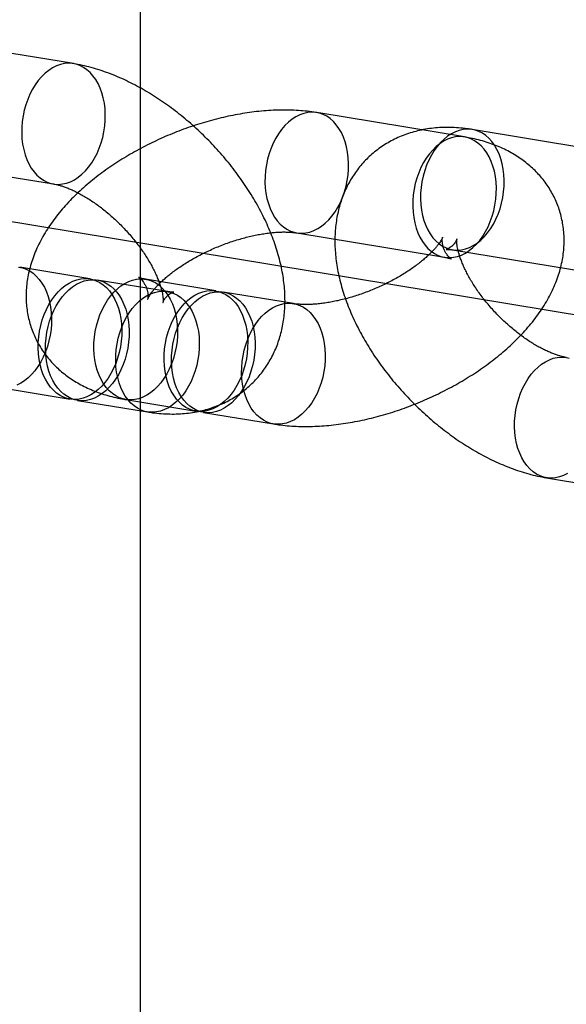
# Model space of a CAD drawing. Units: millimetres. Extents: x -1597 to 13450, y 510 to 47469.
# Drawn here: x 1541 to 1568, y 20959 to 21007 of the extents above; entities that cross this region are included whole.
import ezdxf

# ---------------------------------------------------------------- set-up
doc = ezdxf.new("R2010")
doc.units = ezdxf.units.MM

msp = doc.modelspace()

# ---------------------------------------------------------------- linework, layer by layer
at = {"color": 7, "linetype": 'Continuous', "lineweight": 25}
for p, q in [((1547.364, 24265.49), (1547.364, 17865.49)), ((1544.086, 21005.195), (1536.814, 21006.395)), ((1563.335, 21001.587), (1556.062, 21002.787)), ((1570.993, 21000.756), (1563.721, 21001.956)), ((1535.837, 21000.475), (1543.109, 20999.275)), ((1555.086, 20996.867), (1562.358, 20995.668)), ((1562.745, 20996.036), (1570.017, 20994.836)), ((1544.896, 20994.608), (1541.441, 20995.178)), ((1548.714, 20993.978), (1545.259, 20994.548)), ((1551.096, 20994.017), (1547.641, 20994.587)), ((1554.914, 20993.387), (1551.459, 20993.957)), ((1540.465, 20989.258), (1543.919, 20988.688)), ((1544.282, 20988.628), (1547.737, 20988.058)), ((1546.665, 20988.667), (1550.119, 20988.097)), ((1550.483, 20988.037), (1553.937, 20987.467)), ((1567.372, 20984.819), (1570.826, 20984.249))]:
    msp.add_line(p, q, dxfattribs=at)
at = {"color": 7, "linetype": 'Continuous'}
msp.add_line((1308.913, 21035.727), (2322.591, 20868.49), dxfattribs=at)
at = {"color": 7, "linetype": 'Continuous', "lineweight": 25, "flags": 128}
for points in [[(1541.793, 21000.478), (1541.896, 21000.258), (1542.014, 21000.055), (1542.146, 20999.872), (1542.291, 20999.71), (1542.448, 20999.572), (1542.616, 20999.457), (1542.793, 20999.368), (1542.976, 20999.304), (1543.166, 20999.267), (1543.359, 20999.257), (1543.555, 20999.274), (1543.75, 20999.318), (1543.945, 20999.388), (1544.136, 20999.484), (1544.323, 20999.605), (1544.503, 20999.75), (1544.674, 20999.917), (1544.836, 21000.105), (1544.987, 21000.313), (1545.125, 21000.538), (1545.25, 21000.778), (1545.359, 21001.031), (1545.452, 21001.296), (1545.529, 21001.569), (1545.588, 21001.848), (1545.629, 21002.13), (1545.652, 21002.414), (1545.656, 21002.695), (1545.642, 21002.973), (1545.609, 21003.244), (1545.557, 21003.506), (1545.488, 21003.756), (1545.402, 21003.993), (1545.3, 21004.213), (1545.182, 21004.416), (1545.05, 21004.599), (1544.904, 21004.76), (1544.747, 21004.899), (1544.579, 21005.014), (1544.403, 21005.103), (1544.219, 21005.167), (1544.03, 21005.204), (1543.836, 21005.214), (1543.641, 21005.197), (1543.445, 21005.153), (1543.25, 21005.083), (1543.059, 21004.987), (1542.873, 21004.866), (1542.693, 21004.721), (1542.521, 21004.554), (1542.359, 21004.366), (1542.208, 21004.158), (1542.07, 21003.933), (1541.946, 21003.693), (1541.836, 21003.439), (1541.743, 21003.175), (1541.666, 21002.902), (1541.607, 21002.623), (1541.566, 21002.341), (1541.543, 21002.057), (1541.539, 21001.776), (1541.554, 21001.498), (1541.587, 21001.227), (1541.638, 21000.965), (1541.707, 21000.715), (1541.793, 21000.478)], [(1557.378, 21001.584), (1557.276, 21001.805), (1557.158, 21002.008), (1557.026, 21002.191), (1556.881, 21002.352), (1556.723, 21002.491), (1556.556, 21002.606), (1556.379, 21002.695), (1556.195, 21002.758), (1556.006, 21002.795), (1555.813, 21002.805), (1555.617, 21002.788), (1555.421, 21002.745), (1555.227, 21002.674), (1555.035, 21002.579), (1554.849, 21002.458), (1554.669, 21002.313), (1554.497, 21002.146), (1554.335, 21001.957), (1554.185, 21001.75), (1554.046, 21001.525), (1553.922, 21001.285), (1553.813, 21001.031), (1553.719, 21000.767), (1553.643, 21000.494), (1553.583, 21000.215), (1553.542, 20999.933), (1553.52, 20999.649), (1553.516, 20999.367), (1553.53, 20999.09), (1553.563, 20998.819), (1553.614, 20998.557), (1553.683, 20998.307), (1553.77, 20998.07), (1553.872, 20997.849), (1553.99, 20997.647), (1554.122, 20997.464), (1554.267, 20997.302), (1554.425, 20997.164), (1554.592, 20997.049), (1554.769, 20996.96), (1554.953, 20996.896), (1555.142, 20996.859), (1555.335, 20996.849), (1555.531, 20996.866), (1555.727, 20996.91), (1555.921, 20996.98), (1556.113, 20997.076), (1556.299, 20997.197), (1556.479, 20997.342), (1556.651, 20997.509), (1556.813, 20997.697), (1556.963, 20997.905), (1557.102, 20998.13), (1557.226, 20998.37), (1557.335, 20998.623), (1557.429, 20998.888), (1557.505, 20999.161), (1557.565, 20999.44), (1557.606, 20999.722), (1557.628, 21000.005), (1557.632, 21000.287), (1557.618, 21000.565), (1557.585, 21000.836), (1557.534, 21001.098), (1557.465, 21001.348), (1557.378, 21001.584)], [(1561.428, 20997.239), (1561.531, 20997.018), (1561.649, 20996.816), (1561.781, 20996.633), (1561.926, 20996.471), (1562.084, 20996.332), (1562.251, 20996.218), (1562.428, 20996.128), (1562.611, 20996.065), (1562.801, 20996.028), (1562.994, 20996.018), (1563.19, 20996.035), (1563.386, 20996.079), (1563.58, 20996.149), (1563.771, 20996.245), (1563.958, 20996.366), (1564.138, 20996.51), (1564.31, 20996.678), (1564.472, 20996.866), (1564.622, 20997.073), (1564.76, 20997.298), (1564.885, 20997.539), (1564.994, 20997.792), (1565.088, 20998.056), (1565.164, 20998.329), (1565.223, 20998.608), (1565.264, 20998.891), (1565.287, 20999.174), (1565.291, 20999.456), (1565.277, 20999.734), (1565.244, 21000.005), (1565.192, 21000.266), (1565.123, 21000.517), (1565.037, 21000.753), (1564.935, 21000.974), (1564.817, 21001.177), (1564.685, 21001.36), (1564.539, 21001.521), (1564.382, 21001.66), (1564.215, 21001.774), (1564.038, 21001.864), (1563.854, 21001.927), (1563.665, 21001.964), (1563.471, 21001.974), (1563.276, 21001.957), (1563.08, 21001.913), (1562.886, 21001.843), (1562.694, 21001.747), (1562.508, 21001.626), (1562.328, 21001.482), (1562.156, 21001.314), (1561.994, 21001.126), (1561.843, 21000.919), (1561.705, 21000.694), (1561.581, 21000.454), (1561.472, 21000.2), (1561.378, 20999.936), (1561.301, 20999.663), (1561.242, 20999.384), (1561.201, 20999.101), (1561.178, 20998.818), (1561.174, 20998.536), (1561.189, 20998.258), (1561.222, 20997.988), (1561.273, 20997.726), (1561.342, 20997.475), (1561.428, 20997.239)], [(1564.651, 21000.385), (1564.548, 21000.605), (1564.43, 21000.808), (1564.298, 21000.991), (1564.153, 21001.153), (1563.996, 21001.291), (1563.828, 21001.406), (1563.651, 21001.495), (1563.468, 21001.559), (1563.278, 21001.596), (1563.085, 21001.606), (1562.889, 21001.589), (1562.694, 21001.545), (1562.499, 21001.475), (1562.308, 21001.379), (1562.121, 21001.258), (1561.941, 21001.113), (1561.77, 21000.946), (1561.608, 21000.758), (1561.457, 21000.55), (1561.319, 21000.325), (1561.194, 21000.085), (1561.085, 20999.831), (1560.992, 20999.567), (1560.915, 20999.294), (1560.856, 20999.015), (1560.815, 20998.733), (1560.792, 20998.449), (1560.788, 20998.168), (1560.802, 20997.89), (1560.835, 20997.619), (1560.887, 20997.357), (1560.956, 20997.107), (1561.042, 20996.87), (1561.144, 20996.65), (1561.262, 20996.447), (1561.394, 20996.264), (1561.54, 20996.102), (1561.697, 20995.964), (1561.865, 20995.849), (1562.041, 20995.76), (1562.225, 20995.696), (1562.414, 20995.659), (1562.608, 20995.649), (1562.803, 20995.666), (1562.999, 20995.71), (1563.194, 20995.78), (1563.385, 20995.876), (1563.571, 20995.997), (1563.751, 20996.142), (1563.923, 20996.309), (1564.085, 20996.497), (1564.236, 20996.705), (1564.374, 20996.93), (1564.498, 20997.17), (1564.608, 20997.424), (1564.701, 20997.688), (1564.778, 20997.961), (1564.837, 20998.24), (1564.878, 20998.522), (1564.901, 20998.806), (1564.905, 20999.087), (1564.89, 20999.365), (1564.857, 20999.636), (1564.806, 20999.898), (1564.737, 21000.148), (1564.651, 21000.385)], [(1541.385, 20995.186), (1541.574, 20995.149), (1541.758, 20995.085), (1541.935, 20994.996), (1542.102, 20994.881), (1542.259, 20994.743), (1542.405, 20994.581), (1542.537, 20994.398), (1542.655, 20994.196), (1542.757, 20993.975), (1542.844, 20993.738), (1542.913, 20993.488), (1542.964, 20993.226), (1542.997, 20992.955), (1543.011, 20992.678), (1543.007, 20992.396), (1542.985, 20992.112), (1542.943, 20991.83), (1542.884, 20991.551), (1542.808, 20991.278), (1542.714, 20991.014), (1542.605, 20990.76), (1542.481, 20990.52), (1542.342, 20990.295), (1542.192, 20990.088), (1542.03, 20989.899), (1541.858, 20989.732), (1541.678, 20989.587), (1541.492, 20989.467), (1541.3, 20989.371)], [(1542.603, 20989.891), (1542.517, 20990.127), (1542.448, 20990.378), (1542.396, 20990.639), (1542.363, 20990.91), (1542.349, 20991.188), (1542.353, 20991.47), (1542.376, 20991.753), (1542.417, 20992.036), (1542.476, 20992.315), (1542.552, 20992.587), (1542.646, 20992.852), (1542.755, 20993.105), (1542.88, 20993.346), (1543.018, 20993.571), (1543.169, 20993.778), (1543.33, 20993.966), (1543.502, 20994.133), (1543.682, 20994.278), (1543.869, 20994.399), (1544.06, 20994.495), (1544.254, 20994.565), (1544.45, 20994.609), (1544.646, 20994.626), (1544.839, 20994.616), (1545.029, 20994.579), (1545.212, 20994.516), (1545.389, 20994.426), (1545.557, 20994.312), (1545.714, 20994.173), (1545.859, 20994.011), (1545.991, 20993.828), (1546.109, 20993.626), (1546.212, 20993.405), (1546.298, 20993.168), (1546.367, 20992.918), (1546.418, 20992.656), (1546.451, 20992.385), (1546.466, 20992.108), (1546.462, 20991.826), (1546.439, 20991.543), (1546.398, 20991.26), (1546.339, 20990.981), (1546.262, 20990.708), (1546.169, 20990.444), (1546.059, 20990.19), (1545.935, 20989.95), (1545.797, 20989.725), (1545.646, 20989.518), (1545.484, 20989.329), (1545.312, 20989.162), (1545.132, 20989.018), (1544.946, 20988.897), (1544.754, 20988.801), (1544.56, 20988.73), (1544.364, 20988.687), (1544.169, 20988.67), (1543.975, 20988.68), (1543.786, 20988.717), (1543.602, 20988.78), (1543.426, 20988.87), (1543.258, 20988.984), (1543.101, 20989.123), (1542.955, 20989.284), (1542.823, 20989.467), (1542.705, 20989.67), (1542.603, 20989.891)], [(1542.966, 20989.831), (1542.88, 20990.067), (1542.811, 20990.318), (1542.76, 20990.579), (1542.727, 20990.85), (1542.712, 20991.128), (1542.716, 20991.41), (1542.739, 20991.693), (1542.78, 20991.976), (1542.839, 20992.255), (1542.916, 20992.527), (1543.009, 20992.792), (1543.119, 20993.045), (1543.243, 20993.286), (1543.381, 20993.511), (1543.532, 20993.718), (1543.694, 20993.906), (1543.866, 20994.073), (1544.046, 20994.218), (1544.232, 20994.339), (1544.424, 20994.435), (1544.618, 20994.505), (1544.814, 20994.549), (1545.009, 20994.566), (1545.203, 20994.556), (1545.392, 20994.519), (1545.576, 20994.456), (1545.753, 20994.366), (1545.92, 20994.252), (1546.077, 20994.113), (1546.223, 20993.951), (1546.355, 20993.768), (1546.473, 20993.566), (1546.575, 20993.345), (1546.661, 20993.108), (1546.73, 20992.858), (1546.782, 20992.596), (1546.815, 20992.325), (1546.829, 20992.048), (1546.825, 20991.766), (1546.802, 20991.483), (1546.761, 20991.2), (1546.702, 20990.921), (1546.626, 20990.648), (1546.532, 20990.384), (1546.423, 20990.13), (1546.298, 20989.89), (1546.16, 20989.665), (1546.01, 20989.458), (1545.848, 20989.269), (1545.676, 20989.102), (1545.496, 20988.958), (1545.309, 20988.837), (1545.118, 20988.741), (1544.924, 20988.67), (1544.728, 20988.627), (1544.532, 20988.61), (1544.339, 20988.62), (1544.149, 20988.657), (1543.966, 20988.72), (1543.789, 20988.81), (1543.622, 20988.924), (1543.464, 20989.063), (1543.319, 20989.224), (1543.187, 20989.407), (1543.069, 20989.61), (1542.966, 20989.831)], [(1545.349, 20989.87), (1545.262, 20990.107), (1545.193, 20990.357), (1545.142, 20990.619), (1545.109, 20990.89), (1545.095, 20991.167), (1545.099, 20991.449), (1545.121, 20991.732), (1545.163, 20992.015), (1545.222, 20992.294), (1545.298, 20992.567), (1545.392, 20992.831), (1545.501, 20993.085), (1545.625, 20993.325), (1545.764, 20993.55), (1545.914, 20993.757), (1546.076, 20993.946), (1546.248, 20994.113), (1546.428, 20994.257), (1546.614, 20994.378), (1546.806, 20994.474), (1547, 20994.545), (1547.196, 20994.588), (1547.392, 20994.605), (1547.585, 20994.595), (1547.774, 20994.558), (1547.958, 20994.495), (1548.135, 20994.405), (1548.302, 20994.291), (1548.46, 20994.152), (1548.605, 20993.991), (1548.737, 20993.808), (1548.855, 20993.605), (1548.958, 20993.384), (1549.044, 20993.148), (1549.113, 20992.897), (1549.164, 20992.636), (1549.197, 20992.365), (1549.212, 20992.087), (1549.207, 20991.805), (1549.185, 20991.522), (1549.144, 20991.239), (1549.084, 20990.96), (1549.008, 20990.688), (1548.914, 20990.423), (1548.805, 20990.17), (1548.681, 20989.929), (1548.543, 20989.704), (1548.392, 20989.497), (1548.23, 20989.309), (1548.058, 20989.142), (1547.878, 20988.997), (1547.692, 20988.876), (1547.5, 20988.78), (1547.306, 20988.71), (1547.11, 20988.666), (1546.914, 20988.649), (1546.721, 20988.659), (1546.532, 20988.696), (1546.348, 20988.759), (1546.171, 20988.849), (1546.004, 20988.963), (1545.847, 20989.102), (1545.701, 20989.264), (1545.569, 20989.447), (1545.451, 20989.649), (1545.349, 20989.87)], [(1546.421, 20989.261), (1546.335, 20989.497), (1546.266, 20989.748), (1546.214, 20990.009), (1546.181, 20990.28), (1546.167, 20990.558), (1546.171, 20990.84), (1546.194, 20991.123), (1546.235, 20991.406), (1546.294, 20991.685), (1546.37, 20991.958), (1546.464, 20992.222), (1546.573, 20992.475), (1546.698, 20992.716), (1546.836, 20992.941), (1546.986, 20993.148), (1547.148, 20993.336), (1547.32, 20993.504), (1547.5, 20993.648), (1547.687, 20993.769), (1547.878, 20993.865), (1548.072, 20993.935), (1548.268, 20993.979), (1548.464, 20993.996), (1548.657, 20993.986), (1548.847, 20993.949), (1549.03, 20993.886), (1549.207, 20993.796), (1549.374, 20993.682), (1549.532, 20993.543), (1549.677, 20993.381), (1549.809, 20993.198), (1549.927, 20992.996), (1550.03, 20992.775), (1550.116, 20992.539), (1550.185, 20992.288), (1550.236, 20992.026), (1550.269, 20991.756), (1550.284, 20991.478), (1550.28, 20991.196), (1550.257, 20990.913), (1550.216, 20990.63), (1550.157, 20990.351), (1550.08, 20990.078), (1549.987, 20989.814), (1549.877, 20989.56), (1549.753, 20989.32), (1549.615, 20989.095), (1549.464, 20988.888), (1549.302, 20988.7), (1549.13, 20988.532), (1548.95, 20988.388), (1548.764, 20988.267), (1548.572, 20988.171), (1548.378, 20988.101), (1548.182, 20988.057), (1547.987, 20988.04), (1547.793, 20988.05), (1547.604, 20988.087), (1547.42, 20988.15), (1547.243, 20988.24), (1547.076, 20988.354), (1546.919, 20988.493), (1546.773, 20988.654), (1546.641, 20988.837), (1546.523, 20989.04), (1546.421, 20989.261)], [(1548.803, 20989.3), (1548.717, 20989.537), (1548.648, 20989.787), (1548.597, 20990.049), (1548.563, 20990.32), (1548.549, 20990.597), (1548.553, 20990.879), (1548.576, 20991.163), (1548.617, 20991.445), (1548.676, 20991.724), (1548.753, 20991.997), (1548.846, 20992.261), (1548.955, 20992.515), (1549.08, 20992.755), (1549.218, 20992.98), (1549.369, 20993.187), (1549.531, 20993.376), (1549.702, 20993.543), (1549.882, 20993.688), (1550.069, 20993.808), (1550.26, 20993.904), (1550.455, 20993.975), (1550.651, 20994.018), (1550.846, 20994.035), (1551.039, 20994.025), (1551.229, 20993.988), (1551.413, 20993.925), (1551.589, 20993.836), (1551.757, 20993.721), (1551.914, 20993.582), (1552.059, 20993.421), (1552.192, 20993.238), (1552.309, 20993.035), (1552.412, 20992.814), (1552.498, 20992.578), (1552.567, 20992.328), (1552.618, 20992.066), (1552.651, 20991.795), (1552.666, 20991.517), (1552.662, 20991.235), (1552.639, 20990.952), (1552.598, 20990.67), (1552.539, 20990.391), (1552.462, 20990.118), (1552.369, 20989.853), (1552.259, 20989.6), (1552.135, 20989.359), (1551.997, 20989.135), (1551.846, 20988.927), (1551.684, 20988.739), (1551.512, 20988.572), (1551.333, 20988.427), (1551.146, 20988.306), (1550.955, 20988.21), (1550.76, 20988.14), (1550.564, 20988.096), (1550.369, 20988.079), (1550.175, 20988.089), (1549.986, 20988.126), (1549.802, 20988.19), (1549.626, 20988.279), (1549.458, 20988.393), (1549.301, 20988.532), (1549.155, 20988.694), (1549.023, 20988.877), (1548.905, 20989.079), (1548.803, 20989.3)], [(1549.167, 20989.24), (1549.08, 20989.477), (1549.011, 20989.727), (1548.96, 20989.989), (1548.927, 20990.26), (1548.913, 20990.537), (1548.917, 20990.819), (1548.939, 20991.103), (1548.98, 20991.385), (1549.04, 20991.664), (1549.116, 20991.937), (1549.21, 20992.201), (1549.319, 20992.455), (1549.443, 20992.695), (1549.582, 20992.92), (1549.732, 20993.127), (1549.894, 20993.316), (1550.066, 20993.483), (1550.246, 20993.628), (1550.432, 20993.748), (1550.624, 20993.844), (1550.818, 20993.915), (1551.014, 20993.958), (1551.21, 20993.975), (1551.403, 20993.965), (1551.592, 20993.928), (1551.776, 20993.865), (1551.953, 20993.776), (1552.12, 20993.661), (1552.278, 20993.522), (1552.423, 20993.361), (1552.555, 20993.178), (1552.673, 20992.975), (1552.775, 20992.754), (1552.862, 20992.518), (1552.931, 20992.268), (1552.982, 20992.006), (1553.015, 20991.735), (1553.029, 20991.457), (1553.025, 20991.175), (1553.003, 20990.892), (1552.962, 20990.61), (1552.902, 20990.331), (1552.826, 20990.058), (1552.732, 20989.793), (1552.623, 20989.54), (1552.499, 20989.299), (1552.36, 20989.075), (1552.21, 20988.867), (1552.048, 20988.679), (1551.876, 20988.512), (1551.696, 20988.367), (1551.51, 20988.246), (1551.318, 20988.15), (1551.124, 20988.08), (1550.928, 20988.036), (1550.732, 20988.019), (1550.539, 20988.029), (1550.35, 20988.066), (1550.166, 20988.13), (1549.989, 20988.219), (1549.822, 20988.334), (1549.664, 20988.472), (1549.519, 20988.634), (1549.387, 20988.817), (1549.269, 20989.019), (1549.167, 20989.24)], [(1552.621, 20988.67), (1552.535, 20988.907), (1552.466, 20989.157), (1552.414, 20989.419), (1552.381, 20989.69), (1552.367, 20989.967), (1552.371, 20990.249), (1552.394, 20990.533), (1552.435, 20990.815), (1552.494, 20991.094), (1552.571, 20991.367), (1552.664, 20991.631), (1552.773, 20991.885), (1552.898, 20992.125), (1553.036, 20992.35), (1553.187, 20992.558), (1553.349, 20992.746), (1553.52, 20992.913), (1553.7, 20993.058), (1553.887, 20993.179), (1554.078, 20993.275), (1554.273, 20993.345), (1554.468, 20993.389), (1554.664, 20993.405), (1554.857, 20993.395), (1555.047, 20993.359), (1555.231, 20993.295), (1555.407, 20993.206), (1555.575, 20993.091), (1555.732, 20992.952), (1555.877, 20992.791), (1556.009, 20992.608), (1556.127, 20992.405), (1556.23, 20992.185), (1556.316, 20991.948), (1556.385, 20991.698), (1556.436, 20991.436), (1556.469, 20991.165), (1556.484, 20990.887), (1556.48, 20990.605), (1556.457, 20990.322), (1556.416, 20990.04), (1556.357, 20989.761), (1556.28, 20989.488), (1556.187, 20989.223), (1556.077, 20988.97), (1555.953, 20988.73), (1555.815, 20988.505), (1555.664, 20988.297), (1555.502, 20988.109), (1555.33, 20987.942), (1555.15, 20987.797), (1554.964, 20987.676), (1554.773, 20987.58), (1554.578, 20987.51), (1554.382, 20987.466), (1554.187, 20987.449), (1553.993, 20987.459), (1553.804, 20987.496), (1553.62, 20987.56), (1553.444, 20987.649), (1553.276, 20987.764), (1553.119, 20987.902), (1552.973, 20988.064), (1552.841, 20988.247), (1552.723, 20988.45), (1552.621, 20988.67)], [(1566.056, 20986.021), (1565.97, 20986.258), (1565.901, 20986.508), (1565.849, 20986.77), (1565.816, 20987.041), (1565.802, 20987.319), (1565.806, 20987.6), (1565.829, 20987.884), (1565.87, 20988.166), (1565.929, 20988.445), (1566.006, 20988.718), (1566.099, 20988.983), (1566.208, 20989.236), (1566.333, 20989.476), (1566.471, 20989.701), (1566.622, 20989.909), (1566.784, 20990.097), (1566.955, 20990.264), (1567.135, 20990.409), (1567.322, 20990.53), (1567.513, 20990.626), (1567.708, 20990.696), (1567.903, 20990.74), (1568.099, 20990.757), (1568.292, 20990.747), (1568.482, 20990.71)], [(1568.399, 20985.027), (1568.208, 20984.931), (1568.013, 20984.861), (1567.817, 20984.817), (1567.622, 20984.8), (1567.428, 20984.81), (1567.239, 20984.847), (1567.055, 20984.911), (1566.879, 20985), (1566.711, 20985.115), (1566.554, 20985.254), (1566.408, 20985.415), (1566.276, 20985.598), (1566.158, 20985.801), (1566.056, 20986.021)]]:
    msp.add_lwpolyline(points, dxfattribs=at)
at = {"color": 7, "linetype": 'Continuous', "lineweight": 25}
for points, knots in [([(1547.737, 20988.058), (1547.82, 20988.045), (1548.045, 20988.01), (1548.412, 20987.972), (1548.834, 20987.952), (1549.248, 20987.958), (1549.653, 20987.988), (1550.046, 20988.043), (1550.426, 20988.121), (1550.794, 20988.223), (1551.147, 20988.347), (1551.486, 20988.492), (1551.809, 20988.658), (1552.116, 20988.843), (1552.407, 20989.048), (1552.681, 20989.27), (1552.937, 20989.509), (1553.175, 20989.764), (1553.395, 20990.035), (1553.595, 20990.319), (1553.777, 20990.617), (1553.939, 20990.928), (1554.081, 20991.251), (1554.203, 20991.585), (1554.305, 20991.931), (1554.386, 20992.287), (1554.447, 20992.654), (1554.486, 20993.031), (1554.504, 20993.418), (1554.5, 20993.815), (1554.473, 20994.22), (1554.424, 20994.633), (1554.352, 20995.052), (1554.258, 20995.476), (1554.142, 20995.904), (1554.004, 20996.332), (1553.845, 20996.761), (1553.667, 20997.188), (1553.47, 20997.611), (1553.256, 20998.031), (1553.025, 20998.445), (1552.777, 20998.854), (1552.515, 20999.256), (1552.238, 20999.651), (1551.947, 21000.039), (1551.643, 21000.419), (1551.327, 21000.789), (1550.999, 21001.15), (1550.66, 21001.501), (1550.31, 21001.841), (1549.951, 21002.17), (1549.582, 21002.487), (1549.205, 21002.791), (1548.82, 21003.082), (1548.427, 21003.359), (1548.026, 21003.621), (1547.62, 21003.868), (1547.207, 21004.099), (1546.788, 21004.312), (1546.364, 21004.508), (1545.936, 21004.684), (1545.505, 21004.841), (1545.07, 21004.977), (1544.635, 21005.09), (1544.307, 21005.158), (1544.124, 21005.189), (1544.086, 21005.195)], [0, 0, 0, 0, 0.009826, 0.026703, 0.043444, 0.059922, 0.076101, 0.091964, 0.107509, 0.122748, 0.137706, 0.15241, 0.166892, 0.181188, 0.19533, 0.209353, 0.22329, 0.237174, 0.251032, 0.264893, 0.278792, 0.292764, 0.306843, 0.321065, 0.335464, 0.350074, 0.364925, 0.380044, 0.395448, 0.411144, 0.427128, 0.443378, 0.45986, 0.476526, 0.493326, 0.510205, 0.527116, 0.544012, 0.56087, 0.577674, 0.594417, 0.611098, 0.627719, 0.644287, 0.660808, 0.677292, 0.693748, 0.710186, 0.726617, 0.743052, 0.759497, 0.775964, 0.792463, 0.809005, 0.8256, 0.84226, 0.858993, 0.875808, 0.892709, 0.909699, 0.926775, 0.943926, 0.961131, 0.978351, 0.995532, 1, 1, 1, 1]), ([(1556.062, 21002.787), (1555.982, 21002.8), (1555.759, 21002.835), (1555.386, 21002.876), (1554.942, 21002.905), (1554.49, 21002.915), (1554.032, 21002.907), (1553.57, 21002.881), (1553.106, 21002.837), (1552.639, 21002.776), (1552.172, 21002.699), (1551.704, 21002.606), (1551.238, 21002.499), (1550.773, 21002.376), (1550.31, 21002.24), (1549.85, 21002.089), (1549.394, 21001.925), (1548.942, 21001.748), (1548.496, 21001.558), (1548.056, 21001.356), (1547.622, 21001.142), (1547.196, 21000.915), (1546.779, 21000.678), (1546.371, 21000.428), (1545.972, 21000.168), (1545.585, 20999.896), (1545.208, 20999.614), (1544.845, 20999.32), (1544.494, 20999.015), (1544.158, 20998.699), (1543.838, 20998.373), (1543.534, 20998.035), (1543.249, 20997.687), (1542.984, 20997.33), (1542.742, 20996.964), (1542.524, 20996.592), (1542.332, 20996.216), (1542.167, 20995.837), (1542.03, 20995.459), (1541.921, 20995.081), (1541.84, 20994.707), (1541.785, 20994.336), (1541.757, 20993.97), (1541.755, 20993.61), (1541.779, 20993.256), (1541.827, 20992.909), (1541.898, 20992.571), (1541.994, 20992.242), (1542.111, 20991.922), (1542.251, 20991.614), (1542.411, 20991.317), (1542.592, 20991.033), (1542.792, 20990.762), (1543.011, 20990.505), (1543.249, 20990.261), (1543.504, 20990.032), (1543.776, 20989.818), (1544.066, 20989.619), (1544.374, 20989.435), (1544.699, 20989.267), (1545.041, 20989.115), (1545.402, 20988.979), (1545.779, 20988.86), (1546.171, 20988.761), (1546.468, 20988.7), (1546.634, 20988.672), (1546.665, 20988.667)], [0, 0, 0, 0, 0.00961, 0.026721, 0.043862, 0.061033, 0.078172, 0.095245, 0.112233, 0.12913, 0.145935, 0.162655, 0.179299, 0.195877, 0.212402, 0.228885, 0.245339, 0.261776, 0.27821, 0.294652, 0.311111, 0.3276, 0.344133, 0.360723, 0.377384, 0.394129, 0.410971, 0.427923, 0.444994, 0.462189, 0.479507, 0.496937, 0.514452, 0.531997, 0.549489, 0.566838, 0.583954, 0.600753, 0.61718, 0.633205, 0.648829, 0.664072, 0.678967, 0.693553, 0.707874, 0.72197, 0.735883, 0.749652, 0.763314, 0.776907, 0.790461, 0.804007, 0.817582, 0.831226, 0.844978, 0.858879, 0.872972, 0.887299, 0.901904, 0.916823, 0.93209, 0.947723, 0.963724, 0.980074, 0.996324, 1, 1, 1, 1]), ([(1563.721, 21001.956), (1563.638, 21001.969), (1563.413, 21002.004), (1563.046, 21002.042), (1562.624, 21002.062), (1562.21, 21002.056), (1561.805, 21002.026), (1561.412, 21001.971), (1561.032, 21001.893), (1560.664, 21001.791), (1560.311, 21001.667), (1559.972, 21001.522), (1559.649, 21001.356), (1559.342, 21001.171), (1559.051, 21000.966), (1558.777, 21000.744), (1558.521, 21000.505), (1558.283, 21000.25), (1558.063, 20999.979), (1557.863, 20999.695), (1557.681, 20999.397), (1557.519, 20999.086), (1557.377, 20998.763), (1557.255, 20998.429), (1557.153, 20998.083), (1557.072, 20997.727), (1557.011, 20997.36), (1556.972, 20996.983), (1556.954, 20996.596), (1556.958, 20996.199), (1556.985, 20995.794), (1557.034, 20995.381), (1557.106, 20994.962), (1557.2, 20994.538), (1557.316, 20994.11), (1557.454, 20993.682), (1557.613, 20993.253), (1557.791, 20992.826), (1557.988, 20992.403), (1558.202, 20991.983), (1558.433, 20991.569), (1558.681, 20991.16), (1558.943, 20990.758), (1559.22, 20990.363), (1559.511, 20989.975), (1559.815, 20989.595), (1560.131, 20989.225), (1560.459, 20988.864), (1560.798, 20988.513), (1561.148, 20988.173), (1561.507, 20987.844), (1561.876, 20987.527), (1562.253, 20987.223), (1562.638, 20986.932), (1563.031, 20986.655), (1563.432, 20986.393), (1563.838, 20986.146), (1564.251, 20985.915), (1564.67, 20985.702), (1565.094, 20985.506), (1565.522, 20985.33), (1565.953, 20985.173), (1566.388, 20985.037), (1566.823, 20984.924), (1567.151, 20984.856), (1567.334, 20984.825), (1567.372, 20984.819)], [0, 0, 0, 0, 0.009826, 0.026703, 0.043444, 0.059922, 0.076101, 0.091964, 0.107509, 0.122748, 0.137706, 0.15241, 0.166892, 0.181188, 0.19533, 0.209353, 0.22329, 0.237174, 0.251032, 0.264893, 0.278792, 0.292764, 0.306843, 0.321065, 0.335464, 0.350074, 0.364925, 0.380044, 0.395448, 0.411144, 0.427128, 0.443378, 0.45986, 0.476526, 0.493326, 0.510205, 0.527116, 0.544012, 0.56087, 0.577674, 0.594417, 0.611098, 0.627719, 0.644287, 0.660808, 0.677292, 0.693748, 0.710186, 0.726617, 0.743052, 0.759497, 0.775964, 0.792463, 0.809005, 0.8256, 0.84226, 0.858993, 0.875808, 0.892709, 0.909699, 0.926775, 0.943926, 0.961131, 0.978351, 0.995532, 1, 1, 1, 1]), ([(1553.937, 20987.467), (1554.017, 20987.455), (1554.241, 20987.42), (1554.613, 20987.379), (1555.058, 20987.349), (1555.51, 20987.339), (1555.967, 20987.348), (1556.429, 20987.374), (1556.894, 20987.418), (1557.36, 20987.479), (1557.828, 20987.556), (1558.295, 20987.648), (1558.761, 20987.756), (1559.226, 20987.878), (1559.689, 20988.015), (1560.149, 20988.166), (1560.605, 20988.33), (1561.057, 20988.507), (1561.503, 20988.696), (1561.944, 20988.899), (1562.377, 20989.113), (1562.803, 20989.339), (1563.22, 20989.577), (1563.629, 20989.826), (1564.027, 20990.087), (1564.415, 20990.358), (1564.791, 20990.641), (1565.155, 20990.935), (1565.505, 20991.239), (1565.841, 20991.555), (1566.162, 20991.882), (1566.465, 20992.22), (1566.751, 20992.568), (1567.015, 20992.925), (1567.258, 20993.291), (1567.475, 20993.663), (1567.667, 20994.039), (1567.832, 20994.417), (1567.969, 20994.796), (1568.078, 20995.173), (1568.16, 20995.548), (1568.214, 20995.919), (1568.242, 20996.285), (1568.244, 20996.645), (1568.221, 20996.999), (1568.173, 20997.345), (1568.101, 20997.684), (1568.006, 20998.013), (1567.888, 20998.332), (1567.749, 20998.641), (1567.588, 20998.937), (1567.407, 20999.222), (1567.207, 20999.493), (1566.988, 20999.75), (1566.751, 20999.993), (1566.496, 21000.222), (1566.223, 21000.436), (1565.933, 21000.636), (1565.626, 21000.82), (1565.301, 21000.988), (1564.958, 21001.14), (1564.598, 21001.276), (1564.22, 21001.394), (1563.829, 21001.494), (1563.531, 21001.554), (1563.365, 21001.582), (1563.335, 21001.587)], [0, 0, 0, 0, 0.00961, 0.026721, 0.043862, 0.061033, 0.078172, 0.095245, 0.112233, 0.12913, 0.145935, 0.162655, 0.179299, 0.195877, 0.212402, 0.228885, 0.245339, 0.261776, 0.27821, 0.294652, 0.311111, 0.3276, 0.344133, 0.360723, 0.377384, 0.394129, 0.410971, 0.427923, 0.444994, 0.462189, 0.479507, 0.496937, 0.514452, 0.531997, 0.549489, 0.566838, 0.583954, 0.600753, 0.61718, 0.633205, 0.648829, 0.664072, 0.678967, 0.693553, 0.707874, 0.72197, 0.735883, 0.749652, 0.763314, 0.776907, 0.790461, 0.804007, 0.817582, 0.831226, 0.844978, 0.858879, 0.872972, 0.887299, 0.901904, 0.916823, 0.93209, 0.947723, 0.963724, 0.980074, 0.996324, 1, 1, 1, 1]), ([(1543.109, 20999.275), (1543.132, 20999.272), (1543.194, 20999.261), (1543.312, 20999.234), (1543.466, 20999.192), (1543.637, 20999.136), (1543.823, 20999.066), (1544.023, 20998.981), (1544.234, 20998.88), (1544.455, 20998.764), (1544.685, 20998.632), (1544.921, 20998.484), (1545.161, 20998.322), (1545.403, 20998.145), (1545.646, 20997.955), (1545.888, 20997.752), (1546.126, 20997.539), (1546.36, 20997.315), (1546.587, 20997.083), (1546.806, 20996.844), (1547.015, 20996.599), (1547.213, 20996.351), (1547.399, 20996.102), (1547.572, 20995.852), (1547.731, 20995.605), (1547.875, 20995.362), (1548.003, 20995.126), (1548.116, 20994.898), (1548.213, 20994.68), (1548.295, 20994.474), (1548.361, 20994.282), (1548.413, 20994.107), (1548.451, 20993.949), (1548.478, 20993.811), (1548.493, 20993.693), (1548.501, 20993.597), (1548.502, 20993.523), (1548.499, 20993.473), (1548.495, 20993.445), (1548.494, 20993.441), (1548.499, 20993.459), (1548.513, 20993.499), (1548.542, 20993.559), (1548.59, 20993.637), (1548.663, 20993.729), (1548.755, 20993.816), (1548.849, 20993.883), (1548.926, 20993.925), (1548.981, 20993.947), (1549.016, 20993.958), (1549.029, 20993.96), (1549.017, 20993.958), (1548.98, 20993.955), (1548.921, 20993.955), (1548.841, 20993.96), (1548.768, 20993.969), (1548.722, 20993.977), (1548.714, 20993.978)], [0, 0, 0, 0, 0.009402, 0.026095, 0.042904, 0.059908, 0.077132, 0.094588, 0.112278, 0.130195, 0.148325, 0.166653, 0.185157, 0.203816, 0.222605, 0.241501, 0.260478, 0.279513, 0.29858, 0.317654, 0.336703, 0.355702, 0.374627, 0.393453, 0.412157, 0.430716, 0.44911, 0.467317, 0.485322, 0.503114, 0.520686, 0.53804, 0.555189, 0.572158, 0.588992, 0.605753, 0.622527, 0.639393, 0.656484, 0.673977, 0.692094, 0.711126, 0.731463, 0.753652, 0.778487, 0.80693, 0.832296, 0.854354, 0.874249, 0.892657, 0.91173, 0.929677, 0.946911, 0.963728, 0.980337, 0.996124, 1, 1, 1, 1]), ([(1547.641, 20994.587), (1547.618, 20994.591), (1547.553, 20994.603), (1547.465, 20994.622), (1547.386, 20994.645), (1547.331, 20994.664), (1547.3, 20994.677), (1547.291, 20994.682), (1547.304, 20994.675), (1547.336, 20994.654), (1547.385, 20994.614), (1547.448, 20994.552), (1547.52, 20994.465), (1547.596, 20994.35), (1547.667, 20994.208), (1547.719, 20994.057), (1547.748, 20993.917), (1547.758, 20993.804), (1547.757, 20993.713), (1547.75, 20993.648), (1547.743, 20993.609), (1547.739, 20993.597), (1547.742, 20993.608), (1547.756, 20993.641), (1547.781, 20993.694), (1547.821, 20993.764), (1547.877, 20993.851), (1547.95, 20993.953), (1548.04, 20994.068), (1548.15, 20994.195), (1548.278, 20994.332), (1548.426, 20994.478), (1548.594, 20994.63), (1548.78, 20994.787), (1548.984, 20994.947), (1549.206, 20995.109), (1549.444, 20995.27), (1549.697, 20995.43), (1549.963, 20995.587), (1550.241, 20995.74), (1550.53, 20995.887), (1550.826, 20996.027), (1551.129, 20996.159), (1551.436, 20996.282), (1551.746, 20996.395), (1552.056, 20996.498), (1552.364, 20996.59), (1552.668, 20996.671), (1552.965, 20996.739), (1553.254, 20996.796), (1553.533, 20996.842), (1553.798, 20996.876), (1554.05, 20996.898), (1554.284, 20996.911), (1554.5, 20996.914), (1554.697, 20996.908), (1554.871, 20996.896), (1554.998, 20996.881), (1555.064, 20996.871), (1555.086, 20996.867)], [0, 0, 0, 0, 0.009318, 0.025395, 0.041372, 0.057288, 0.073243, 0.089332, 0.10571, 0.122566, 0.14013, 0.158675, 0.178527, 0.200047, 0.223524, 0.248726, 0.27059, 0.290462, 0.308757, 0.327595, 0.345118, 0.361745, 0.377809, 0.393555, 0.409165, 0.424779, 0.440471, 0.456321, 0.472387, 0.488706, 0.505301, 0.522177, 0.539332, 0.556754, 0.574426, 0.592327, 0.610434, 0.628721, 0.647162, 0.66573, 0.6844, 0.703144, 0.721938, 0.740756, 0.759568, 0.778345, 0.797061, 0.81569, 0.834207, 0.852587, 0.870804, 0.888833, 0.906653, 0.924242, 0.941584, 0.958667, 0.975488, 0.992052, 1, 1, 1, 1]), ([(1562.358, 20995.668), (1562.382, 20995.663), (1562.446, 20995.652), (1562.534, 20995.632), (1562.613, 20995.61), (1562.668, 20995.591), (1562.699, 20995.577), (1562.708, 20995.572), (1562.695, 20995.579), (1562.663, 20995.601), (1562.614, 20995.641), (1562.552, 20995.702), (1562.479, 20995.789), (1562.403, 20995.904), (1562.332, 20996.046), (1562.28, 20996.198), (1562.252, 20996.338), (1562.241, 20996.451), (1562.242, 20996.541), (1562.249, 20996.607), (1562.257, 20996.645), (1562.26, 20996.658), (1562.257, 20996.646), (1562.244, 20996.614), (1562.218, 20996.561), (1562.178, 20996.491), (1562.122, 20996.404), (1562.05, 20996.302), (1561.959, 20996.186), (1561.85, 20996.059), (1561.721, 20995.922), (1561.573, 20995.777), (1561.406, 20995.625), (1561.219, 20995.468), (1561.015, 20995.308), (1560.793, 20995.146), (1560.555, 20994.984), (1560.302, 20994.824), (1560.036, 20994.667), (1559.758, 20994.515), (1559.47, 20994.368), (1559.173, 20994.228), (1558.87, 20994.096), (1558.563, 20993.973), (1558.253, 20993.859), (1557.943, 20993.756), (1557.636, 20993.665), (1557.332, 20993.584), (1557.034, 20993.515), (1556.745, 20993.458), (1556.467, 20993.413), (1556.201, 20993.379), (1555.95, 20993.356), (1555.715, 20993.344), (1555.499, 20993.341), (1555.303, 20993.346), (1555.128, 20993.359), (1555.001, 20993.374), (1554.935, 20993.384), (1554.914, 20993.387)], [0, 0, 0, 0, 0.009318, 0.025395, 0.041372, 0.057288, 0.073243, 0.089332, 0.10571, 0.122566, 0.14013, 0.158675, 0.178527, 0.200047, 0.223524, 0.248726, 0.27059, 0.290462, 0.308757, 0.327595, 0.345118, 0.361745, 0.377809, 0.393555, 0.409165, 0.424779, 0.440471, 0.456321, 0.472387, 0.488706, 0.505301, 0.522177, 0.539332, 0.556754, 0.574426, 0.592327, 0.610434, 0.628721, 0.647162, 0.66573, 0.6844, 0.703144, 0.721938, 0.740756, 0.759568, 0.778345, 0.797061, 0.81569, 0.834207, 0.852587, 0.870804, 0.888833, 0.906653, 0.924242, 0.941584, 0.958667, 0.975488, 0.992052, 1, 1, 1, 1]), ([(1568.349, 20990.739), (1568.326, 20990.742), (1568.264, 20990.753), (1568.146, 20990.78), (1567.992, 20990.822), (1567.821, 20990.878), (1567.635, 20990.948), (1567.435, 20991.033), (1567.224, 20991.134), (1567.003, 20991.25), (1566.773, 20991.382), (1566.537, 20991.53), (1566.297, 20991.692), (1566.055, 20991.869), (1565.812, 20992.059), (1565.57, 20992.262), (1565.332, 20992.475), (1565.098, 20992.699), (1564.871, 20992.931), (1564.652, 20993.17), (1564.443, 20993.415), (1564.245, 20993.663), (1564.059, 20993.912), (1563.886, 20994.162), (1563.727, 20994.409), (1563.583, 20994.652), (1563.455, 20994.888), (1563.342, 20995.116), (1563.245, 20995.334), (1563.163, 20995.54), (1563.097, 20995.732), (1563.045, 20995.907), (1563.007, 20996.065), (1562.98, 20996.203), (1562.965, 20996.321), (1562.957, 20996.417), (1562.956, 20996.491), (1562.959, 20996.541), (1562.963, 20996.569), (1562.964, 20996.573), (1562.959, 20996.555), (1562.945, 20996.515), (1562.916, 20996.455), (1562.868, 20996.377), (1562.795, 20996.285), (1562.703, 20996.198), (1562.609, 20996.131), (1562.532, 20996.089), (1562.477, 20996.067), (1562.442, 20996.056), (1562.429, 20996.054), (1562.442, 20996.056), (1562.478, 20996.059), (1562.537, 20996.059), (1562.617, 20996.054), (1562.69, 20996.045), (1562.736, 20996.037), (1562.745, 20996.036)], [0, 0, 0, 0, 0.009402, 0.026095, 0.042904, 0.059908, 0.077132, 0.094588, 0.112278, 0.130195, 0.148325, 0.166653, 0.185157, 0.203816, 0.222605, 0.241501, 0.260478, 0.279513, 0.29858, 0.317654, 0.336703, 0.355702, 0.374627, 0.393453, 0.412157, 0.430716, 0.44911, 0.467317, 0.485322, 0.503114, 0.520686, 0.53804, 0.555189, 0.572158, 0.588992, 0.605753, 0.622527, 0.639393, 0.656484, 0.673977, 0.692094, 0.711126, 0.731463, 0.753652, 0.778487, 0.80693, 0.832296, 0.854354, 0.874249, 0.892657, 0.91173, 0.929677, 0.946911, 0.963728, 0.980337, 0.996124, 1, 1, 1, 1])]:
    msp.add_open_spline(points, degree=3, knots=knots, dxfattribs=at)

doc.saveas('drawing.dxf')
